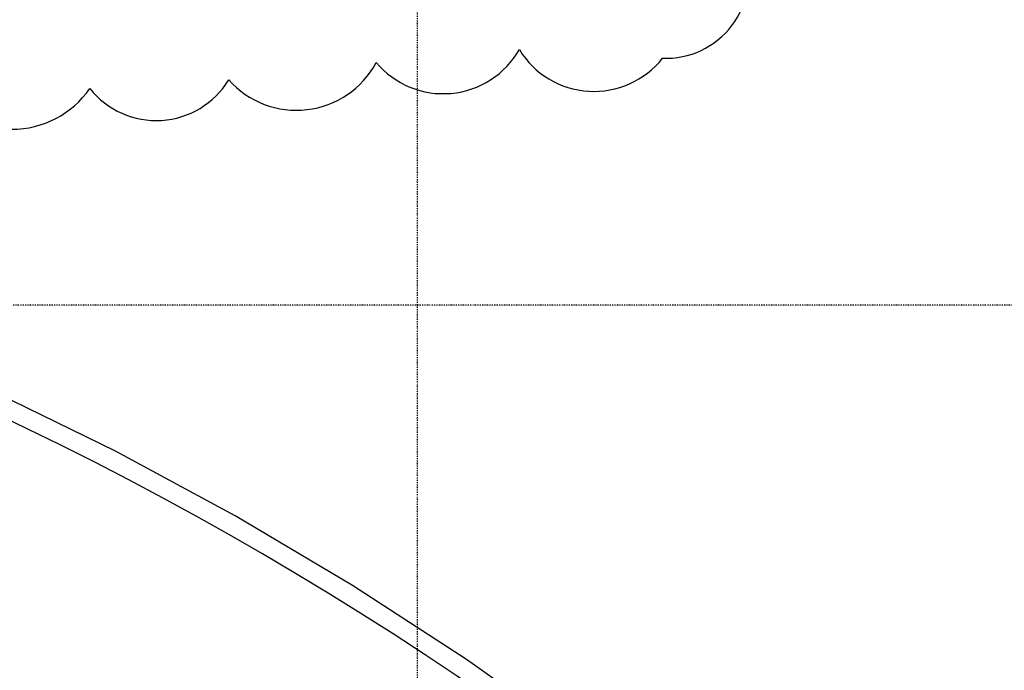
# Model space of a CAD drawing. Extents: x -39700 to 61440, y -16960 to 41659.
# Drawn here: x -21623 to -19576, y 19946 to 21299 of the extents above; entities that cross this region are included whole.
import ezdxf

# ---------------------------------------------------------------- set-up
doc = ezdxf.new("R2010")
doc.units = 0
doc.linetypes.add('X-2499-GF-A$0$EDG-1DOT-2', pattern=[5, 2, -1.4, 0.2, -1.4])
for name, color, linetype in [('NOT-HATCH', 72, 'CONTINUOUS'), ('NOT-REVIS', 3, 'CONTINUOUS'), ('X-2499-GF-A$0$A-GENM', 11, 'CONTINUOUS'), ('X-2499-GF-A$0$A-WALL', 8, 'CONTINUOUS'), ('X-2499-GF-A$0$S-GRID-1', 133, 'X-2499-GF-A$0$EDG-1DOT-2'), ('X-XREF', 7, 'CONTINUOUS')]:
    doc.layers.add(name, color=color, linetype=linetype)

# ---------------------------------------------------------------- blocks, each defined once
blk = doc.blocks.new('X-2499-GF-A')
at = {"layer": 'X-2499-GF-A$0$A-GENM'}
for p, q in [((-21423.6, 20401.5), (-21677.7, 20526)), ((-21174.6, 20266.9), (-21423.6, 20401.5)), ((-20931.3, 20122.4), (-21174.6, 20266.9)), ((-20693.9, 19968.4), (-20931.3, 20122.4)), ((-20462.9, 19805), (-20693.9, 19968.4))]:
    blk.add_line(p, q, dxfattribs=at)
blk.add_arc((-24663.3, 14111.6), 7035.1, 46.7058, 88.2942, dxfattribs=at)
blk.add_arc((-24663.3, 14111.6), 7035.1, 46.7058, 88.2942, dxfattribs=at)
at = {"layer": 'X-2499-GF-A$0$A-WALL'}
for radius in [6475.1, 6357.1]:
    blk.add_arc((-24663.5, 14111.1), radius, 43.9526, 91.0474, dxfattribs=at)
at = {"layer": 'X-2499-GF-A$0$S-GRID-1'}
for p, q in [((-20796.1, -4205), (-20796.1, 40859)), ((14955.8, 20705.1), (-38376.5, 20705.1))]:
    blk.add_line(p, q, dxfattribs=at)

msp = doc.modelspace()

# ---------------------------------------------------------------- hatches: boundary and pattern name
at = {"layer": 'NOT-HATCH'}
h = msp.add_hatch(dxfattribs=at)
h.set_pattern_fill('ANSI31', color=256, scale=50)
edge = h.paths.add_edge_path(flags=16)
edge.add_line((-35600, 10900), (-23150, 7200))
edge.add_arc((-276.8, 228.3), 23912.1, 143.50527, 163.04895, ccw=False)
edge.add_line((-19500, 14450), (-15250, 11400))
edge.add_line((-15250, 11400), (-11700, 14950))
edge.add_line((-11700, 14950), (-16150, 19450))
edge.add_line((-16150, 19450), (-15650, 19950))
edge.add_line((-15650, 19950), (-18950, 23300))
edge.add_line((-18950, 23300), (-19150, 23100))
edge.add_line((-19150, 23100), (-19500, 23500))
edge.add_line((-19500, 23500), (-19500, 31100))
edge.add_line((-19500, 31100), (-21275, 31100))
edge.add_line((-21275, 31100), (-21275, 32000))
edge.add_line((-21275, 32000), (-24200, 32000))
edge.add_line((-24200, 32000), (-24200, 28900))
edge.add_line((-24200, 28900), (-31300, 28900))
edge.add_line((-31300, 28900), (-31300, 24000))
edge.add_line((-31300, 24000), (-34150, 24000))
edge.add_line((-34150, 24000), (-34150, 20650))
edge.add_line((-34150, 20650), (-35600, 20650))
edge.add_line((-35600, 20650), (-35600, 10900))
edge = h.paths.add_edge_path(flags=16)
edge.add_line((-3000, 37000), (-3000, 33150))
edge.add_line((-3000, 33150), (1150, 33150))
edge.add_line((1150, 33150), (1150, 31750))
edge.add_line((1150, 31750), (-4400, 31750))
edge.add_line((-4400, 31750), (-4400, 24400))
edge.add_arc((-3448.7, 24400), 951.3, 180, 272.9376)
edge.add_line((-3400, 23450), (200, 23450))
edge.add_arc((200, 24450), 1000, 270, 360)
edge.add_line((1200, 24450), (1200, 27600))
edge.add_line((1200, 27600), (6400, 27600))
edge.add_line((6400, 27600), (12450, 21450))
edge.add_arc((13501.5, 22484.4), 1475, 224.5304, 318.1341)
edge.add_line((14600, 21500), (20600, 27500))
edge.add_line((20600, 27500), (11150, 37000))
edge.add_line((11150, 37000), (-3000, 37000))
h.paths.add_polyline_path([(-39700, 39300), (25050, 39300), (25050, 2900), (-39700, 2900)])

# ---------------------------------------------------------------- linework, layer by layer
at = {"layer": 'NOT-REVIS'}
msp.add_lwpolyline([(-21801.5, 21155.6, 0.520567), (-21476.9, 21155.6, 0.520567), (-21476.9, 21155.6, 0.520567), (-21188.3, 21173.7, 0.520567), (-21188.3, 21173.7, 0.520567), (-20881.7, 21209.7, 0.520567), (-20881.7, 21209.7, 0.520567), (-20584.2, 21236.7, 0.520567), (-20584.2, 21236.7, 0.520567), (-20286.6, 21218.7, 0.520567), (-20286.6, 21218.7, 0.520567), (-20115.3, 21444, 0.520567)], format="xyb", dxfattribs=at)

# ---------------------------------------------------------------- block references
at = {"layer": 'X-XREF'}
msp.add_blockref('X-2499-GF-A', (0, 0), dxfattribs=at)

doc.saveas('drawing.dxf')
